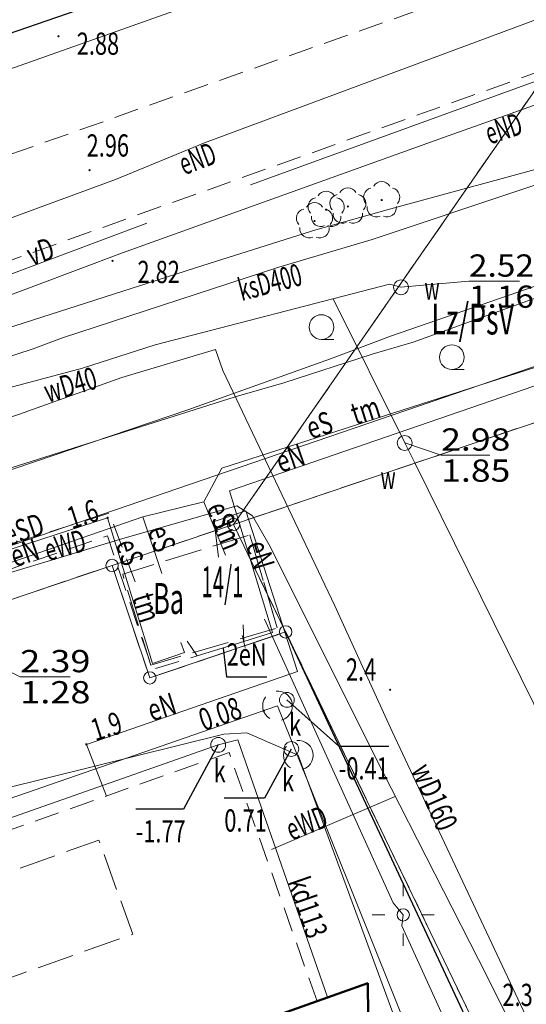
# Model space of a CAD drawing. Units: millimetres. Extents: x 5539032 to 5540127, y 6005757 to 6007034.
# Drawn here: x 5539463 to 5539483, y 6006725 to 6006765 of the extents above; entities that cross this region are included whole.
import ezdxf

# ---------------------------------------------------------------- set-up
doc = ezdxf.new("R2010")
doc.units = ezdxf.units.MM
doc.linetypes.add('1.0_0.5', pattern=[1.5, 1, -0.5])
doc.linetypes.add('1.5_0.5', pattern=[2, 1.5, -0.5])
for name, color, linetype in [('202-Punkt graniczny stabilizowany trwale', 7, 'Continuous'), ('209-Opis konturu klasyfikacyjnego', 7, 'Continuous'), ('211-Nr działki', 7, 'Continuous'), ('217-Granica konturu klasyfikcyjnego', 7, 'Continuous'), ('219-Linia granicy', 7, 'Continuous'), ('312-Budynek', 7, 'Continuous'), ('403-Punkt określonej wysokości', 7, 'Continuous'), ('403-Punkt określonej wysokości-Atr2', 7, 'Continuous'), ('420-Krawędź jezdni', 7, 'Continuous'), ('423-Krawędź chodnika', 7, 'Continuous'), ('502-Budowla podziemna', 7, 'Continuous'), ('506-Opis i rzędna włazu okrągłego-SW', 7, 'Continuous'), ('506-Właz okrągły-SK', 7, 'Continuous'), ('506-Właz okrągły-SK-Atr17', 7, 'Continuous'), ('506-Właz okrągły-SK-Atr2', 7, 'Continuous'), ('506-Właz okrągły-SK-Atr3', 7, 'Continuous'), ('506-Właz okrągły-SW', 7, 'Continuous'), ('510-Podpora jednosłupowa symb.-SEPOW', 7, 'Continuous'), ('515-Latarnia-SEPOW', 7, 'Continuous'), ('581-Atrybuty opisowe-SWPOD', 7, 'Continuous'), ('581-Oś przewodu-SWPOD', 7, 'Continuous'), ('581-Oś przewodu-SWPOD-Atr1', 7, 'Continuous'), ('582-Atrybuty opisowe-SKPOD', 7, 'Continuous'), ('582-Oś przewodu przyłącze domowe-SKPOD', 7, 'Continuous'), ('582-Oś przewodu przyłącze domowe-SKPOD-Atr1', 7, 'Continuous'), ('582-Oś przewodu-SKPOD', 7, 'Continuous'), ('583-Oś przewodu-SGPOD', 7, 'Continuous'), ('585-Atrybuty opisowe-SEPOD', 7, 'Continuous'), ('585-Oś przewodu przyłącze domowe-SEPOD', 7, 'Continuous'), ('585-Oś przewodu przyłącze domowe-SEPOD-Atr1', 7, 'Continuous'), ('585-Oś przewodu-SEPOD', 7, 'Continuous'), ('585-Oś przewodu-SEPOD-Atr1', 7, 'Continuous'), ('586-Oś przewodu-STPOD', 7, 'Continuous'), ('586-Oś przewodu-STPOD-Atr1', 7, 'Continuous'), ('592-Oś przewodu-SVPOD', 7, 'Continuous'), ('592-Oś przewodu-SVPOD-Atr1', 7, 'Continuous'), ('602-Komora podziemna-SKPOD', 7, 'Continuous'), ('622-Punkt rzędnej przewodu-SKPOD', 7, 'Continuous'), ('622-Punkt rzędnej przewodu-SKPOD-Atr2', 7, 'Continuous'), ('625-Punkt rzędnej przewodu-SEPOD', 7, 'Continuous'), ('625-Punkt rzędnej przewodu-SEPOD-Atr2', 7, 'Continuous'), ('665-Obrys przewodu-SEPOD', 7, 'Continuous'), ('665-Obrys przewodu-SEPOD-Atr1', 7, 'Continuous'), ('705-Punkt zmiany cechy-SE', 7, 'Continuous'), ('801-Punkt określonej wysokości', 7, 'Continuous'), ('801-Punkt określonej wysokości-Atr2', 7, 'Continuous'), ('902-Ogrodzenie trwałe symb.', 7, 'Continuous'), ('922-Drzewo liściaste', 7, 'Continuous'), ('941-Zakrzewienie symb. poj.', 7, 'Continuous'), ('Opis obrysu włazu-SW', 7, 'Continuous')]:
    doc.layers.add(name, color=color, linetype=linetype)
doc.styles.get("Standard").update_dxf_attribs({"font": 'arial.ttf'})
doc.linetypes.add('902-500', pattern='A,3.75,0,[1,ksztalty.shx,S=0.5,R=0,X=0,Y=0],3.75', length=7.5)

# ---------------------------------------------------------------- blocks, each defined once
blk = doc.blocks.new('202')
at = {"color": 0, "linetype": 'Continuous', "lineweight": 0}
blk.add_circle((0, 0), 0.25, dxfattribs=at)
blk = doc.blocks.new('801')
at = {"linetype": 'Continuous', "lineweight": 13}
h = blk.add_hatch(color=0, dxfattribs=at)
edge = h.paths.add_edge_path()
edge.add_arc((0, 0), 0.045, 0, 360)
blk = doc.blocks.new('621')
at = {"linetype": 'Continuous', "lineweight": 0}
h = blk.add_hatch(color=0, dxfattribs=at)
edge = h.paths.add_edge_path()
edge.add_arc((0, 0), 0.05, 0, 360)
blk = doc.blocks.new('506')
at = {"color": 0, "linetype": 'Continuous', "lineweight": 13}
blk.add_circle((0, 0), 0.3, dxfattribs=at)
blk = doc.blocks.new('701')
at = {"color": 0, "linetype": 'Continuous', "lineweight": 13}
blk.add_line((0, -0.25), (0, 0.25), dxfattribs=at)
blk = doc.blocks.new('922')
at = {"linetype": 'Continuous', "lineweight": 0}
h = blk.add_hatch(color=0, dxfattribs=at)
edge = h.paths.add_edge_path()
edge.add_arc((0, 0), 0.045, 0, 360)
at = {"color": 0, "linetype": 'Continuous', "lineweight": 0}
for centre, start, end in [((-0.357, 0.116), 102.147, 221.853), ((0, 0.375), 30.147, 149.853), ((0.357, 0.116), 318.147, 77.853), ((-0.22, -0.303), 174.147, 293.853), ((0.22, -0.303), 246.147, 5.853)]:
    blk.add_arc(centre, 0.375, start, end, dxfattribs=at)
blk = doc.blocks.new('941P')
at = {"color": 0, "linetype": 'Continuous', "lineweight": 0}
blk.add_line((0, -0.5), (0.5, -0.5), dxfattribs=at)
blk.add_circle((0, 0), 0.5, dxfattribs=at)
blk = doc.blocks.new('510')
at = {"color": 0, "linetype": 'Continuous', "lineweight": 0}
blk.add_circle((0, 0), 0.25, dxfattribs=at)
blk = doc.blocks.new('515')
at = {"color": 0, "linetype": 'Continuous', "lineweight": 13}
for p, q in [((0, 0.75), (0, 1.25)), ((-1.25, 0), (-0.75, 0)), ((0.75, 0), (1.25, 0)), ((0, -1.25), (0, -0.75))]:
    blk.add_line(p, q, dxfattribs=at)

msp = doc.modelspace()

# ---------------------------------------------------------------- linework, layer by layer
at = {"layer": '217-Granica konturu klasyfikcyjnego', "color": 3, "linetype": '1.5_0.5', "lineweight": 18, "flags": 128}
for points in [[(5539492.36, 6006774.58), (5539414.39, 6006747.71)], [(5539492.36, 6006774.58), (5539471.37, 6006744.35)], [(5539496.11, 6006752.71), (5539471.37, 6006744.35)], [(5539471.37, 6006744.35), (5539466.45, 6006742.69)], [(5539473.48, 6006740), (5539471.37, 6006744.35)], [(5539466.45, 6006742.69), (5539443.28, 6006734.88)], [(5539466.45, 6006742.69), (5539467.98, 6006738.14)], [(5539467.98, 6006738.14), (5539473.48, 6006740)], [(5539473.48, 6006740), (5539499.88, 6006685.28)]]:
    msp.add_lwpolyline(points, dxfattribs=at)
at = {"layer": '219-Linia granicy', "color": 7, "linetype": 'Continuous', "lineweight": 18, "flags": 128}
for points in [[(5539575.52, 6006779.55), (5539471.37, 6006744.35)], [(5539492.36, 6006774.58), (5539414.39, 6006747.71)], [(5539471.37, 6006744.35), (5539492.36, 6006774.58)], [(5539466.45, 6006742.69), (5539471.37, 6006744.35)], [(5539471.37, 6006744.35), (5539473.48, 6006740)], [(5539443.28, 6006734.88), (5539466.45, 6006742.69)], [(5539467.98, 6006738.14), (5539466.45, 6006742.69)], [(5539473.48, 6006740), (5539467.98, 6006738.14)], [(5539473.48, 6006740), (5539499.88, 6006685.28)]]:
    msp.add_lwpolyline(points, dxfattribs=at)
at = {"layer": '312-Budynek', "color": 7, "linetype": 'Continuous', "lineweight": 50, "flags": 128}
for points in [[(5539459.59, 6006719.68), (5539476.81, 6006725.79)], [(5539476.81, 6006725.79), (5539476.88, 6006719.3)]]:
    msp.add_lwpolyline(points, dxfattribs=at)
at = {"layer": '420-Krawędź jezdni', "color": 7, "linetype": '1.0_0.5', "lineweight": 18, "flags": 128}
for points in [[(5539402.18, 6006739.39), (5539408.87, 6006741.8), (5539409.36, 6006740.66), (5539417.31, 6006743.23), (5539440.03, 6006751.44), (5539483.16, 6006766.69), (5539538.71, 6006785.34), (5539549.71, 6006788.93), (5539557.08, 6006792.03), (5539616.38, 6006813.37), (5539637.63, 6006821.13), (5539661.42, 6006828.59), (5539680.96, 6006836.01), (5539693.21, 6006840.33), (5539708.05, 6006845.84), (5539727.33, 6006852.38), (5539731.08, 6006852.49), (5539733.54, 6006852.92), (5539734.78, 6006853.66), (5539735.75, 6006854.85), (5539735.84, 6006855.41)], [(5539569.07, 6006782.9), (5539564.26, 6006785.31), (5539561.34, 6006786.46), (5539559.56, 6006786.87), (5539556.95, 6006786.96), (5539553.62, 6006786.7), (5539551.13, 6006786.33), (5539549.04, 6006785.77), (5539513.11, 6006773.08), (5539484.53, 6006762.96), (5539448.61, 6006750.14), (5539441.63, 6006747.72), (5539435.52, 6006745.44), (5539418.57, 6006739.12)]]:
    msp.add_lwpolyline(points, dxfattribs=at)
at = {"layer": '423-Krawędź chodnika', "color": 7, "linetype": '1.5_0.5', "lineweight": 18, "flags": 128}
for points in [[(5539473.14, 6006740.16), (5539472.03, 6006743.93), (5539466.88, 6006742.34), (5539468.02, 6006738.66)], [(5539472.03, 6006743.93), (5539473.14, 6006740.16), (5539468.02, 6006738.66)], [(5539455.34, 6006708.52), (5539457.99, 6006709.55), (5539454.56, 6006718.94), (5539454.31, 6006719.89), (5539454.33, 6006720.8), (5539454.62, 6006721.74), (5539455.11, 6006722.61), (5539455.75, 6006723.33), (5539457, 6006724.11), (5539467.29, 6006727.77), (5539465.92, 6006731.57), (5539454.69, 6006727.62), (5539454.11, 6006727.48), (5539453.2, 6006727.47), (5539452.23, 6006727.63), (5539451.31, 6006728.05), (5539450.52, 6006728.67), (5539449.78, 6006729.5), (5539446.18, 6006736.25), (5539442.52, 6006734.38), (5539447.36, 6006725.34), (5539449.13, 6006721.77), (5539453.41, 6006710.29)]]:
    msp.add_lwpolyline(points, dxfattribs=at)
at = {"layer": '502-Budowla podziemna', "color": 7, "linetype": '1.0_0.5', "lineweight": 18, "flags": 128}
msp.add_lwpolyline([(5539474.75, 6006725.06), (5539471.19, 6006735.12), (5539436.23, 6006722.75)], dxfattribs=at)
at = {"layer": '506-Opis i rzędna włazu okrągłego-SW', "color": 0, "linetype": 'Continuous', "lineweight": 18, "flags": 128}
for points in [[(5539478.15, 6006753.95), (5539480.9, 6006754.2), (5539482.947, 6006754.2)], [(5539478.3, 6006747.65), (5539479.78, 6006747.16), (5539481.751, 6006747.16)], [(5539460.18, 6006739.42), (5539462.73, 6006738.19), (5539464.752, 6006738.19)]]:
    msp.add_lwpolyline(points, dxfattribs=at)
at = {"layer": '506-Właz okrągły-SK-Atr2', "color": 7, "flags": 128}
for points in [[(5539473.53, 6006737.25), (5539475.63, 6006735.38), (5539477.655, 6006735.38)], [(5539470.75, 6006735.43), (5539469.35, 6006732.83), (5539467.407, 6006732.83)], [(5539473.71, 6006735.26), (5539472.62, 6006733.27), (5539470.996, 6006733.27)]]:
    msp.add_lwpolyline(points, dxfattribs=at)
at = {"layer": '581-Oś przewodu-SWPOD', "color": 5, "linetype": 'Continuous', "lineweight": 18, "flags": 128}
for points in [[(5539468.19, 6006751.62), (5539477.68, 6006754.07)], [(5539477.68, 6006754.07), (5539478.15, 6006753.95)], [(5539478.3, 6006747.65), (5539475.4, 6006753.48)], [(5539494.91, 6006698.45), (5539494.76, 6006699.43), (5539490.5, 6006709.01), (5539484.48, 6006721.77), (5539477.8, 6006735.97), (5539475.47, 6006741.06), (5539470.94, 6006750.58), (5539470.64, 6006751.43), (5539466.85, 6006750.3), (5539462.7, 6006748.81), (5539440.02, 6006741.24), (5539425.81, 6006735.85), (5539425.73, 6006734.8), (5539425.57, 6006734.51), (5539410.2, 6006729.2), (5539395.16, 6006724.06), (5539393.49, 6006723.39), (5539392.23, 6006723.86), (5539390.93, 6006723.4), (5539390.53, 6006723.42)], [(5539465.25, 6006750.68), (5539468.19, 6006751.62)], [(5539462.27, 6006749.88), (5539465.25, 6006750.68)], [(5539478.3, 6006747.65), (5539478.71, 6006746.84)], [(5539478.71, 6006746.84), (5539485.67, 6006732.74)]]:
    msp.add_lwpolyline(points, dxfattribs=at)
at = {"layer": '582-Oś przewodu przyłącze domowe-SKPOD', "color": 32, "linetype": 'Continuous', "lineweight": 18, "flags": 128}
for points in [[(5539405.75, 6006701.85), (5539404.67, 6006702.36), (5539401.96, 6006712.29), (5539429.94, 6006722.05), (5539473.15, 6006737.01), (5539483.98, 6006710.06), (5539492.54, 6006687.7), (5539468.34, 6006674.6), (5539480.87, 6006650.38), (5539491.18, 6006617.32)], [(5539420.97, 6006723.47), (5539470.97, 6006735.86), (5539471.91, 6006735.92), (5539473.99, 6006735.01), (5539487.3, 6006698.8), (5539491.01, 6006687.33), (5539465.84, 6006674.45), (5539471.14, 6006664.77), (5539478.91, 6006651.19)], [(5539407.94, 6006694.77), (5539401.76, 6006710.91), (5539403.26, 6006711.65), (5539435.93, 6006723.19), (5539470.75, 6006735.43), (5539471.55, 6006735.64), (5539475.17, 6006725.22)]]:
    msp.add_lwpolyline(points, dxfattribs=at)
at = {"layer": '582-Oś przewodu-SKPOD', "color": 32, "linetype": 'Continuous', "lineweight": 18, "flags": 128}
for points in [[(5539489.06, 6006759.92), (5539476.99, 6006755.89)], [(5539476.99, 6006755.89), (5539473.2, 6006754.77)], [(5539473.2, 6006754.77), (5539464.44, 6006751.9)], [(5539464.44, 6006751.9), (5539463.25, 6006751.46)], [(5539463.25, 6006751.46), (5539454.86, 6006748.72)]]:
    msp.add_lwpolyline(points, dxfattribs=at)
at = {"layer": '583-Oś przewodu-SGPOD', "color": 52, "linetype": 'Continuous', "lineweight": 18, "flags": 128}
for points in [[(5539486.55, 6006755.02), (5539477.76, 6006751.99)], [(5539477.76, 6006751.99), (5539475.29, 6006751.06)], [(5539475.29, 6006751.06), (5539469.52, 6006748.99)], [(5539469.52, 6006748.99), (5539457.04, 6006744.77)]]:
    msp.add_lwpolyline(points, dxfattribs=at)
at = {"layer": '585-Oś przewodu przyłącze domowe-SEPOD', "color": 1, "linetype": 'Continuous', "lineweight": 18, "flags": 128}
msp.add_lwpolyline([(5539466.22, 6006733.36), (5539465.41, 6006735.45), (5539473.96, 6006738.4), (5539471.87, 6006744.9), (5539470.59, 6006744.47), (5539470.76, 6006743.03)], dxfattribs=at)
at = {"layer": '585-Oś przewodu-SEPOD', "color": 1, "linetype": 'Continuous', "lineweight": 18, "flags": 128}
for points in [[(5539470.9, 6006746.63), (5539484.78, 6006751.1), (5539492.75, 6006762.63), (5539532.58, 6006776.72), (5539568.04, 6006789.16), (5539570.08, 6006787.65), (5539571.98, 6006786.35), (5539606.5, 6006799.32), (5539669.25, 6006822.1), (5539681.38, 6006796.48), (5539682.26, 6006789.89), (5539682.79, 6006771.05), (5539684.35, 6006752.93), (5539695.16, 6006750.63)], [(5539611.56, 6006702.85), (5539612.88, 6006703.91), (5539612.78, 6006754.18), (5539593.06, 6006770.75), (5539571.98, 6006786.35), (5539570.08, 6006787.65), (5539541.28, 6006776.94), (5539490.54, 6006758.44), (5539484.78, 6006750.38), (5539471.2, 6006745.71), (5539472.95, 6006739.98), (5539471.78, 6006739.61), (5539471.76, 6006740.29)], [(5539542.3, 6006780.26), (5539521.07, 6006773.05), (5539516.51, 6006771.49), (5539491.92, 6006762.9), (5539483.91, 6006750.86), (5539454.82, 6006740.92), (5539455.18, 6006733.88), (5539455.17, 6006731.13)], [(5539457.95, 6006761.24), (5539476.98, 6006767.98)], [(5539484.22, 6006765.01), (5539470.2, 6006759.79)], [(5539491.19, 6006764.05), (5539482.57, 6006760.97)], [(5539482.57, 6006760.97), (5539479.87, 6006760.01)], [(5539470.2, 6006759.79), (5539466.59, 6006758.31)], [(5539479.87, 6006760.01), (5539466.87, 6006755.34)], [(5539466.59, 6006758.31), (5539453.19, 6006753.39)], [(5539466.87, 6006755.34), (5539459.68, 6006752.65)], [(5539470.9, 6006746.63), (5539470.17, 6006745.26), (5539467.7, 6006744.66), (5539449.27, 6006738.29)], [(5539466.75, 6006743.74), (5539471.5, 6006745.1)], [(5539471.04, 6006743.11), (5539470.17, 6006745.26)], [(5539471.5, 6006745.1), (5539472.14, 6006744.7)], [(5539459.86, 6006742.54), (5539466.27, 6006744.62), (5539468.09, 6006738.72), (5539469.38, 6006739.17), (5539469.24, 6006739.57)], [(5539468.46, 6006742.37), (5539467.7, 6006744.66)], [(5539472.14, 6006744.7), (5539472.81, 6006743.52)], [(5539463.73, 6006742.82), (5539466.75, 6006743.74)], [(5539472.81, 6006743.52), (5539477.4, 6006734.36)], [(5539454.84, 6006740.15), (5539463.73, 6006742.82)], [(5539477.83, 6006729.03), (5539472.62, 6006740.52)], [(5539469.9, 6006739.03), (5539469.49, 6006739.63)], [(5539471.78, 6006739.61), (5539469.9, 6006739.03)], [(5539477.4, 6006734.36), (5539481.64, 6006726.06)], [(5539477.92, 6006733.34), (5539472.91, 6006731.19)], [(5539478.24, 6006728.55), (5539477.83, 6006729.03)], [(5539478.18, 6006728.1), (5539478.24, 6006728.55)], [(5539483.12, 6006717.27), (5539478.18, 6006728.1)], [(5539481.64, 6006726.06), (5539485.4, 6006718.49)]]:
    msp.add_lwpolyline(points, dxfattribs=at)
at = {"layer": '585-Oś przewodu-SEPOD-Atr1', "color": 1, "flags": 128}
msp.add_lwpolyline([(5539470.95, 6006739.35), (5539471.09, 6006738.19), (5539472.724, 6006738.19)], dxfattribs=at)
at = {"layer": '586-Oś przewodu-STPOD', "color": 30, "linetype": 'Continuous', "lineweight": 18, "flags": 128}
for points in [[(5539695.16, 6006750.63), (5539684.35, 6006752.93), (5539682.79, 6006771.05), (5539682.26, 6006789.89), (5539681.38, 6006796.48), (5539669.25, 6006822.1), (5539606.5, 6006799.32), (5539571.98, 6006786.35), (5539570.08, 6006787.65), (5539568.04, 6006789.16), (5539532.58, 6006776.72), (5539492.75, 6006762.63), (5539484.78, 6006751.1), (5539470.9, 6006746.63), (5539470.17, 6006745.26), (5539471.04, 6006743.11)], [(5539484.92, 6006759.08), (5539477.59, 6006757.08)], [(5539477.59, 6006757.08), (5539474.7, 6006756.28)], [(5539474.7, 6006756.28), (5539470.13, 6006754.83)], [(5539478.65, 6006751.73), (5539488.61, 6006755.32)], [(5539470.13, 6006754.83), (5539458.51, 6006751.11)], [(5539476.98, 6006751.24), (5539478.65, 6006751.73)], [(5539473.41, 6006750.08), (5539476.98, 6006751.24)], [(5539471.44, 6006749.51), (5539473.41, 6006750.08)], [(5539452.77, 6006743.61), (5539471.44, 6006749.51)], [(5539469.24, 6006739.57), (5539469.38, 6006739.17), (5539468.09, 6006738.72), (5539466.27, 6006744.62), (5539459.86, 6006742.54)]]:
    msp.add_lwpolyline(points, dxfattribs=at)
at = {"layer": '592-Oś przewodu-SVPOD', "color": 7, "linetype": 'Continuous', "lineweight": 18, "flags": 128}
for points in [[(5539735.69, 6006850.08), (5539722.17, 6006845.81), (5539699.23, 6006837.74), (5539673.9, 6006829.04), (5539657.49, 6006823.5), (5539650.17, 6006820.83), (5539646.83, 6006819.6), (5539619.11, 6006809.61), (5539592.13, 6006800.2), (5539569.13, 6006791.99), (5539548.56, 6006784.48), (5539520.82, 6006775.23), (5539502.92, 6006769), (5539489.04, 6006764.26), (5539472.05, 6006758.09)], [(5539467.86, 6006756.54), (5539456.4, 6006752.25), (5539436.03, 6006745.04), (5539423.98, 6006740.57), (5539404.81, 6006733.31), (5539394.47, 6006728.2)]]:
    msp.add_lwpolyline(points, dxfattribs=at)
at = {"layer": '602-Komora podziemna-SKPOD', "color": 32, "linetype": '1.0_0.5', "lineweight": 18, "flags": 128}
for points in [[(5539473.75, 6006737.01), (5539473.74, 6006737.13), (5539473.7, 6006737.25), (5539473.64, 6006737.36), (5539473.55, 6006737.46), (5539473.45, 6006737.53), (5539473.34, 6006737.58), (5539473.21, 6006737.61), (5539473.09, 6006737.61), (5539472.96, 6006737.58), (5539472.85, 6006737.53), (5539472.75, 6006737.46), (5539472.66, 6006737.36), (5539472.6, 6006737.25), (5539472.56, 6006737.13), (5539472.55, 6006737.01), (5539472.56, 6006736.89), (5539472.6, 6006736.77), (5539472.66, 6006736.66), (5539472.75, 6006736.56), (5539472.85, 6006736.49), (5539472.96, 6006736.44), (5539473.09, 6006736.41), (5539473.21, 6006736.41), (5539473.34, 6006736.44), (5539473.45, 6006736.49), (5539473.55, 6006736.56), (5539473.64, 6006736.66), (5539473.7, 6006736.77), (5539473.74, 6006736.89)], [(5539474.59, 6006735.01), (5539474.58, 6006735.13), (5539474.54, 6006735.25), (5539474.48, 6006735.36), (5539474.39, 6006735.46), (5539474.29, 6006735.53), (5539474.18, 6006735.58), (5539474.05, 6006735.61), (5539473.93, 6006735.61), (5539473.8, 6006735.58), (5539473.69, 6006735.53), (5539473.59, 6006735.46), (5539473.5, 6006735.36), (5539473.44, 6006735.25), (5539473.4, 6006735.13), (5539473.39, 6006735.01), (5539473.4, 6006734.89), (5539473.44, 6006734.77), (5539473.5, 6006734.66), (5539473.59, 6006734.56), (5539473.69, 6006734.49), (5539473.8, 6006734.44), (5539473.93, 6006734.41), (5539474.05, 6006734.41), (5539474.18, 6006734.44), (5539474.29, 6006734.49), (5539474.39, 6006734.56), (5539474.48, 6006734.66), (5539474.54, 6006734.77), (5539474.58, 6006734.89)]]:
    msp.add_lwpolyline(points, close=True, dxfattribs=at)
at = {"layer": '665-Obrys przewodu-SEPOD', "color": 1, "linetype": '1.0_0.5', "lineweight": 18, "flags": 128}
for points in [[(5539467.39, 6006742.03), (5539466.34, 6006744.81), (5539450.49, 6006739.85)], [(5539469.49, 6006739.63), (5539469.9, 6006739.03), (5539468.09, 6006738.48), (5539466.26, 6006743.89), (5539450.78, 6006738.57)], [(5539469.9, 6006739.03), (5539469.49, 6006739.63)]]:
    msp.add_lwpolyline(points, dxfattribs=at)
at = {"layer": '902-Ogrodzenie trwałe symb.', "color": 7, "linetype": '902-500', "lineweight": 25, "flags": 128}
for points in [[(5539548.93, 6006800.56), (5539550.65, 6006795.18), (5539492.36, 6006774.58), (5539445.15, 6006758.31), (5539441.99, 6006764.33)], [(5539473.48, 6006740), (5539484.24, 6006716.95), (5539496.73, 6006691.17), (5539499.84, 6006684.92), (5539473.88, 6006673.69), (5539484.6, 6006650.93), (5539498.67, 6006621.11), (5539503.44, 6006611.13), (5539465.52, 6006606.65), (5539450.65, 6006605.1), (5539436.22, 6006603.21)]]:
    msp.add_lwpolyline(points, dxfattribs=at)

# ---------------------------------------------------------------- block references
at = {"layer": '202-Punkt graniczny stabilizowany trwale', "color": 7, "linetype": 'Continuous', "lineweight": 18}
for p in [(5539471.37, 6006744.35), (5539466.45, 6006742.69), (5539473.48, 6006740), (5539467.98, 6006738.14)]:
    msp.add_blockref('202', p, dxfattribs=at)
at = {"layer": '403-Punkt określonej wysokości', "color": 7, "linetype": 'Continuous', "lineweight": 18}
for p in [(5539464.28, 6006764.11), (5539465.54, 6006758.69), (5539466.47, 6006755.02)]:
    msp.add_blockref('801', p, dxfattribs=at)
at = {"layer": '506-Właz okrągły-SK', "color": 7, "linetype": 'Continuous', "lineweight": 18}
for p in [(5539473.53, 6006737.25), (5539470.75, 6006735.43), (5539473.71, 6006735.26)]:
    msp.add_blockref('506', p, dxfattribs=at)
at = {"layer": '506-Właz okrągły-SW', "color": 7, "linetype": 'Continuous', "lineweight": 18}
for p in [(5539478.15, 6006753.95), (5539478.3, 6006747.65)]:
    msp.add_blockref('506', p, dxfattribs=at)
at = {"layer": '510-Podpora jednosłupowa symb.-SEPOW', "color": 7, "linetype": 'Continuous', "lineweight": 18}
msp.add_blockref('510', (5539478.24, 6006728.55), dxfattribs=at)
at = {"layer": '515-Latarnia-SEPOW', "color": 7, "linetype": 'Continuous', "lineweight": 18}
msp.add_blockref('515', (5539478.24, 6006728.55), dxfattribs=at)
at = {"layer": '622-Punkt rzędnej przewodu-SKPOD', "color": 32, "linetype": 'Continuous', "lineweight": 18}
msp.add_blockref('621', (5539472.59, 6006736.81), dxfattribs=at)
at = {"layer": '625-Punkt rzędnej przewodu-SEPOD', "color": 1, "linetype": 'Continuous', "lineweight": 18}
for p in [(5539466.27, 6006744.62), (5539465.41, 6006735.45)]:
    msp.add_blockref('621', p, dxfattribs=at)
at = {"layer": '705-Punkt zmiany cechy-SE', "color": 1, "linetype": 'Continuous', "lineweight": 18, "rotation": 14.036}
msp.add_blockref('701', (5539471.78, 6006739.61), dxfattribs=at)
at = {"layer": '801-Punkt określonej wysokości', "color": 32, "linetype": 'Continuous', "lineweight": 18}
msp.add_blockref('801', (5539477.71, 6006737.66), dxfattribs=at)
at = {"layer": '922-Drzewo liściaste', "color": 7, "linetype": 'Continuous', "lineweight": 18}
for p in [(5539477.37, 6006757.48), (5539475.12, 6006757.09), (5539476, 6006757.22), (5539474.65, 6006756.63)]:
    msp.add_blockref('922', p, dxfattribs=at)
at = {"layer": '941-Zakrzewienie symb. poj.', "color": 7, "linetype": 'Continuous', "lineweight": 18}
for p in [(5539474.93, 6006752.34), (5539480.21, 6006751.12)]:
    msp.add_blockref('941P', p, dxfattribs=at)

# ---------------------------------------------------------------- texts
at = {"layer": '209-Opis konturu klasyfikacyjnego', "color": 3, "linetype": 'Continuous', "lineweight": 25, "oblique": 15}
for s, width, p in [('Lz/PsV', 0.636, (5539479.38, 6006752.04)), ('Ba', 0.597, (5539468.12, 6006740.73))]:
    msp.add_text(s, height=1.25, dxfattribs=dict(at, width=width)).set_placement(p)
at = {"layer": '211-Nr działki', "color": 7, "linetype": 'Continuous', "lineweight": 25, "oblique": 15, "width": 0.485}
msp.add_text('14/1', height=1.25, dxfattribs=at).set_placement((5539470.07, 6006741.4))
at = {"layer": '403-Punkt określonej wysokości-Atr2', "color": 7, "oblique": 15, "width": 0.72}
for s, p in [('2.88', (5539465.02, 6006763.36)), ('2.96', (5539465.42, 6006759.24)), ('2.82', (5539467.48, 6006754.12))]:
    msp.add_text(s, height=0.9, dxfattribs=at).set_placement(p)
at = {"layer": '506-Opis i rzędna włazu okrągłego-SW', "color": 7, "linetype": 'Continuous', "lineweight": 18, "oblique": 15}
for s, width, p in [('2.52', 1.106, (5539480.9, 6006754.38)), ('1.16', 1.106, (5539480.9, 6006753.12)), ('2.98', 1.173, (5539479.78, 6006747.34)), ('1.85', 1.173, (5539479.78, 6006746.08)), ('2.39', 1.193, (5539462.73, 6006738.37)), ('1.28', 1.193, (5539462.73, 6006737.11))]:
    msp.add_text(s, height=0.9, dxfattribs=dict(at, width=width)).set_placement(p)
at = {"layer": '506-Właz okrągły-SK-Atr17', "color": 7, "oblique": 15, "width": 0.72}
for p in [(5539473.62, 6006735.8), (5539470.56, 6006733.92), (5539473.33, 6006733.55)]:
    msp.add_text('k', height=0.9, dxfattribs=at).set_placement(p)
at = {"layer": '506-Właz okrągły-SK-Atr3', "color": 7, "oblique": 15, "width": 0.72}
for s, p in [('-0.41', (5539475.63, 6006734.03)), ('0.71', (5539470.996, 6006731.92)), ('-1.77', (5539467.407, 6006731.48))]:
    msp.add_text(s, height=0.9, dxfattribs=at).set_placement(p)
at = {"layer": '581-Atrybuty opisowe-SWPOD', "color": 5, "linetype": 'Continuous', "lineweight": 18, "oblique": 15, "width": 0.676}
msp.add_text('wD40', height=0.9, rotation=16.43, dxfattribs=at).set_placement((5539463.85, 6006749.27))
at = {"layer": '581-Oś przewodu-SWPOD-Atr1', "color": 5, "oblique": 15, "width": 0.72}
msp.add_text('wD160', height=0.9, rotation=-66.442, dxfattribs=at).set_placement((5539478.54, 6006734.42))
at = {"layer": '582-Atrybuty opisowe-SKPOD', "color": 32, "linetype": 'Continuous', "lineweight": 18, "oblique": 15, "width": 0.628}
msp.add_text('ksD400', height=0.9, rotation=14.81, dxfattribs=at).set_placement((5539471.7, 6006753.39))
at = {"layer": '582-Oś przewodu przyłącze domowe-SKPOD-Atr1', "color": 32, "oblique": 15, "width": 0.72}
msp.add_text('kd113', height=0.9, rotation=-70.891, dxfattribs=at).set_placement((5539473.54, 6006729.89))
at = {"layer": '585-Atrybuty opisowe-SEPOD', "color": 1, "linetype": 'Continuous', "lineweight": 18, "oblique": 15}
for s, rotation, width, p in [('eND', 18.12, 0.614, (5539481.74, 6006759.72)), ('eND', 20.56, 0.614, (5539469.37, 6006758.48)), ('eWD', 15.446, 0.641, (5539463.86, 6006742.86)), ('eWD', 21.639, 0.641, (5539473.72, 6006731.54))]:
    msp.add_text(s, height=0.9, rotation=rotation, dxfattribs=dict(at, width=width)).set_placement(p)
at = {"layer": '585-Oś przewodu przyłącze domowe-SEPOD-Atr1', "color": 1, "oblique": 15, "width": 0.72}
msp.add_text('eN', height=0.9, rotation=17.433, dxfattribs=at).set_placement((5539468.06, 6006736.37))
at = {"layer": '585-Oś przewodu-SEPOD-Atr1', "color": 1, "oblique": 15, "width": 0.72}
for s, rotation, p in [('eS', 17.851, (5539474.5, 6006747.79)), ('eN', 18.978, (5539473.28, 6006746.43)), ('eS', -67.969, (5539470.26, 6006745.03)), ('eSD', 18.865, (5539462.25, 6006743.46)), ('eS', -71.64, (5539467.88, 6006744.12)), ('eS', -72.856, (5539466.59, 6006743.58)), ('eN', -73.017, (5539471.87, 6006743.53))]:
    msp.add_text(s, height=0.9, rotation=rotation, dxfattribs=at).set_placement(p)
msp.add_text('2eN', height=0.9, dxfattribs=at).set_placement((5539471.09, 6006738.64))
at = {"layer": '586-Oś przewodu-STPOD-Atr1', "color": 30, "oblique": 15, "width": 0.72}
for rotation, p in [(17.851, (5539476.3, 6006748.37)), (-67.969, (5539470.55, 6006744.31)), (-72.856, (5539467.26, 6006741.41))]:
    msp.add_text('tm', height=0.9, rotation=rotation, dxfattribs=at).set_placement(p)
at = {"layer": '592-Oś przewodu-SVPOD-Atr1', "color": 7, "oblique": 15, "width": 0.72}
msp.add_text('vD', height=0.9, rotation=18.894, dxfattribs=at).set_placement((5539463.19, 6006754.8))
at = {"layer": '622-Punkt rzędnej przewodu-SKPOD-Atr2', "color": 32, "oblique": 15, "width": 0.72}
msp.add_text('0.08', height=0.9, rotation=19.097, dxfattribs=at).set_placement((5539470.16, 6006735.98))
at = {"layer": '625-Punkt rzędnej przewodu-SEPOD-Atr2', "color": 1, "oblique": 15, "width": 0.72}
for s, rotation, p in [('1.6', 17.978, (5539464.82, 6006744.15)), ('1.9', 17.433, (5539465.77, 6006735.57))]:
    msp.add_text(s, height=0.9, rotation=rotation, dxfattribs=at).set_placement(p)
at = {"layer": '665-Obrys przewodu-SEPOD-Atr1', "color": 1, "oblique": 15, "width": 0.72}
msp.add_text('7eN', height=0.9, rotation=18.966, dxfattribs=at).set_placement((5539462.06, 6006742.45))
at = {"layer": '801-Punkt określonej wysokości-Atr2', "color": 32, "oblique": 15, "width": 0.72}
for s, p in [('2.4', (5539475.92, 6006738.03)), ('2.3', (5539482.26, 6006724.86))]:
    msp.add_text(s, height=0.9, dxfattribs=at).set_placement(p)
at = {"layer": 'Opis obrysu włazu-SW', "color": 7, "linetype": 'Continuous', "lineweight": 18, "oblique": 15, "width": 0.624}
for p in [(5539479.1, 6006753.45), (5539477.32, 6006745.79)]:
    msp.add_text('w', height=0.9, dxfattribs=at).set_placement(p)

doc.saveas('drawing.dxf')
